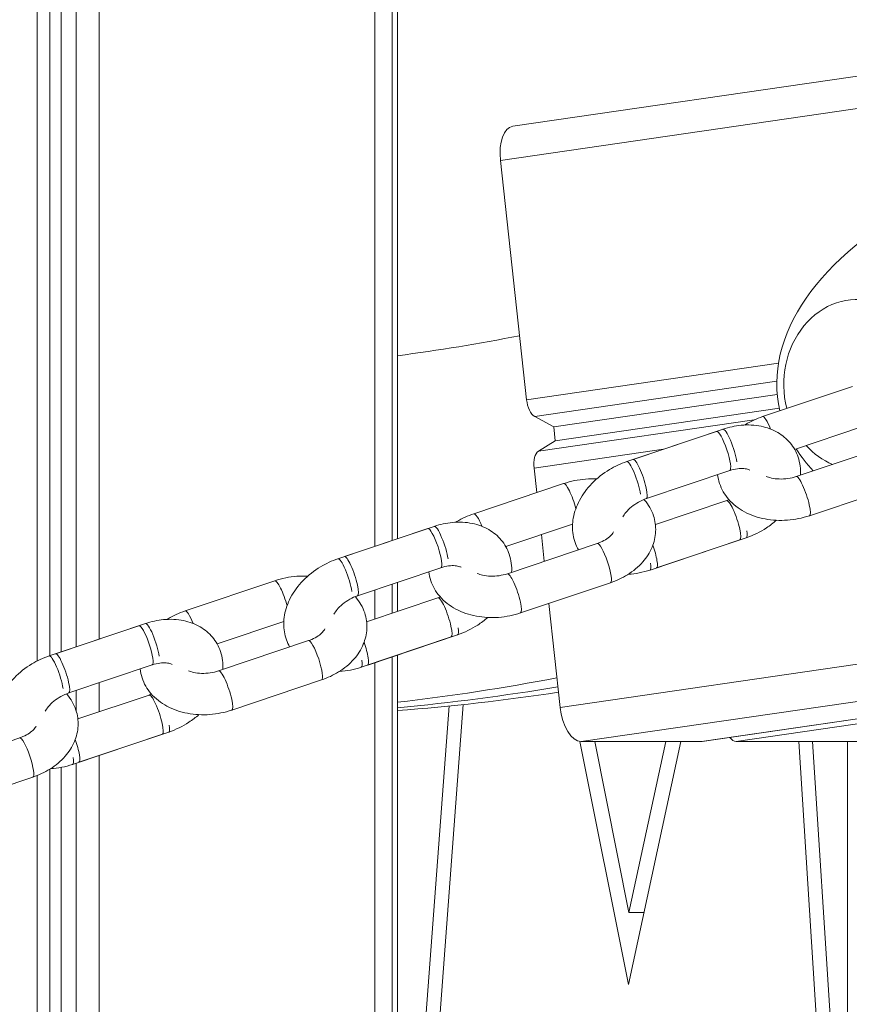
# Model space of a CAD drawing. Units: millimetres. Extents: x 2274 to 4755, y 285 to 704.
# Drawn here: x 2460 to 2473, y 467 to 482 of the extents above; entities that cross this region are included whole.
import ezdxf

# ---------------------------------------------------------------- set-up
doc = ezdxf.new("R2010")
doc.units = ezdxf.units.MM
doc.header["$LTSCALE"] = 10
doc.layers.add('Widoczne (ISO)', color=7, linetype='Continuous', lineweight=50)
doc.layers.add('Widoczne wąskie (ISO)', color=7, linetype='Continuous', lineweight=35)

# ---------------------------------------------------------------- blocks, each defined once
blk = doc.blocks.new('A$C2C582770')
at = {"layer": 'Widoczne (ISO)', "lineweight": 13}
for p, q in [((183.461, 187.664), (183.461, 229.042)), ((183.645, 187.741), (183.645, 228.617)), ((183.807, 187.795), (183.807, 228.418)), ((184.026, 187.869), (184.026, 228.247)), ((184.359, 187.981), (184.359, 227.269)), ((188.362, 189.328), (188.362, 216.417)), ((188.69, 215.608), (188.69, 189.438)), ((190.362, 195.423), (195.889, 196.227)), ((190.184, 194.928), (190.563, 191.455)), ((237.937, 193.016), (193.113, 186.495)), ((193.989, 191.21), (195.293, 191.649)), ((194.202, 191.531), (190.956, 191.059)), ((194.232, 191.334), (190.978, 190.86)), ((190.956, 191.059), (190.681, 191.212)), ((190.978, 190.86), (190.956, 191.059)), ((193.414, 191.027), (192.11, 190.589)), ((194.453, 190.733), (195.422, 191.06)), ((192.017, 190.557), (193.321, 190.996)), ((190.736, 190.707), (190.978, 190.86)), ((195.78, 190.779), (194.476, 190.34)), ((190.671, 190.463), (190.71, 190.107)), ((193.512, 190.427), (192.301, 190.02)), ((192.301, 190.02), (193.512, 190.427)), ((189.797, 189.8), (191.101, 190.239)), ((195.972, 190.21), (194.668, 189.772)), ((192.433, 189.642), (193.468, 189.991)), ((193.468, 189.991), (192.433, 189.642)), ((189.222, 189.617), (187.918, 189.179)), ((190.261, 189.323), (191.231, 189.649)), ((187.825, 189.147), (189.129, 189.586)), ((190.777, 189.497), (190.819, 189.11)), ((192.448, 189.015), (193.752, 189.453)), ((191.589, 189.369), (190.285, 188.93)), ((193.659, 189.422), (192.355, 188.983)), ((189.32, 189.017), (188.109, 188.61)), ((188.109, 188.61), (189.32, 189.017)), ((185.605, 188.39), (186.91, 188.829)), ((188.69, 188.805), (188.69, 188.383)), ((191.78, 188.8), (190.476, 188.362)), ((188.362, 188.273), (188.362, 188.695)), ((188.241, 188.232), (189.276, 188.581)), ((189.276, 188.581), (188.241, 188.232)), ((190.885, 188.499), (191.05, 186.991)), ((183.633, 187.737), (184.937, 188.176)), ((185.031, 188.207), (183.727, 187.768)), ((186.07, 187.913), (187.039, 188.239)), ((188.257, 187.604), (189.561, 188.043)), ((187.397, 187.959), (186.093, 187.52)), ((189.467, 188.012), (188.163, 187.573)), ((188.69, 187.75), (188.69, 177.1)), ((185.129, 187.607), (183.918, 187.2)), ((183.918, 187.2), (185.129, 187.607)), ((188.362, 172.815), (188.362, 187.64)), ((184.359, 186.926), (184.359, 187.348)), ((187.588, 187.39), (186.284, 186.952)), ((184.026, 186.936), (184.026, 187.236)), ((184.05, 186.822), (185.085, 187.17)), ((185.085, 187.17), (184.05, 186.822)), ((189.641, 187.032), (188.896, 177.017)), ((188.668, 176.663), (189.437, 187.011)), ((185.276, 186.602), (183.972, 186.163)), ((184.065, 186.194), (185.369, 186.633)), ((183.206, 186.549), (181.902, 186.11)), ((192.04, 182.971), (191.336, 186.496)), ((191.354, 186.495), (193.104, 186.495)), ((191.552, 186.495), (192.047, 184.014)), ((192.8, 186.495), (192.04, 182.971)), ((192.047, 184.014), (192.582, 186.495)), ((193.604, 186.495), (195.354, 186.495)), ((194.994, 178.998), (194.513, 186.495)), ((194.715, 186.495), (195.2, 178.925)), ((195.223, 186.495), (195.223, 178.915)), ((184.026, 141.296), (184.026, 186.181)), ((184.359, 141.357), (184.359, 186.293)), ((183.645, 141.254), (183.645, 186.096)), ((183.807, 141.268), (183.807, 186.12)), ((183.397, 185.98), (182.093, 185.541)), ((183.461, 141.245), (183.461, 186.004)), ((192.047, 184.014), (192.265, 184.014)), ((192.265, 184.014), (192.265, 184.014))]:
    blk.add_line(p, q, dxfattribs=at)
for centre, major_axis, ratio, start_param, end_param in [((190.434, 194.928), (-0.072, 0.495), 0.496079, 0, 1.49876), ((199.059, 192.209), (4.842, 0.799), 0.589206, 2.064683, 3.182299), ((195.363, 191.678), (0, 1.233), 0.866025, 4.999666, 8.141846), ((184.956, 229.848), (0, -38), 0.866025, 0.113697, 0.168074), ((190.691, 191.455), (0.037, -0.254), 0.496079, 4.640353, 5.920991), ((199.059, 192.209), (4.842, 0.799), 0.589206, 3.386939, 3.51548), ((195.363, 191.678), (0, -1.233), 0.866025, 5.516589, 5.939666), ((190.799, 190.463), (-0.037, 0.254), 0.496079, 0.218122, 1.49876), ((184.956, 229.848), (0, -43), 0.866025, 0.100428, 0.163099), ((185.706, 229.848), (0, -43), 0.866025, 0.080205, 0.143109), ((185.706, 229.848), (0, -43), 0.866025, 0.080205, 0.143109), ((186.206, 229.848), (0, -43), 0.866025, 0.066742, 0.129787), ((191.3, 186.991), (0.072, -0.495), 0.496079, 4.640353, 6.211149), ((193.076, 186.749), (0.037, -0.254), 0.496079, 6.211149, 6.283185), ((193.576, 186.749), (0.037, -0.254), 0.496079, 5.515088, 6.211149)]:
    blk.add_ellipse(centre, major_axis=major_axis, ratio=ratio, start_param=start_param, end_param=end_param, dxfattribs=at)
for points, knots in [([(193.73, 191.088), (193.734, 191.09), (193.738, 191.093), (193.819, 191.143), (193.902, 191.181), (193.989, 191.21)], [7.5335303, 7.5335303, 7.5335303, 7.5335303, 7.5493797, 7.5493797, 7.8539816, 7.8539816, 7.8539816, 7.8539816]), ([(194.538, 190.361), (194.543, 190.448), (194.532, 190.538), (194.478, 190.697), (194.438, 190.768), (194.336, 190.889), (194.274, 190.94), (194.133, 191.023), (194.052, 191.052), (193.873, 191.089), (193.775, 191.093), (193.589, 191.076), (193.5, 191.056), (193.414, 191.027)], [2.983827, 2.983827, 2.983827, 2.983827, 3.275988, 3.275988, 3.535433, 3.535433, 3.795071, 3.795071, 4.083056, 4.083056, 4.411852, 4.411852, 4.712389, 4.712389, 4.712389, 4.712389]), ([(191.316, 189.277), (191.277, 189.345), (191.251, 189.42), (191.225, 189.576), (191.227, 189.658), (191.257, 189.827), (191.288, 189.913), (191.377, 190.083), (191.439, 190.166), (191.586, 190.317), (191.672, 190.385), (191.844, 190.489), (191.929, 190.528), (192.017, 190.557)], [2.873914, 2.873914, 2.873914, 2.873914, 3.128349, 3.128349, 3.398144, 3.398144, 3.705092, 3.705092, 4.048681, 4.048681, 4.406544, 4.406544, 4.712389, 4.712389, 4.712389, 4.712389]), ([(193.512, 190.427), (193.55, 190.44), (193.588, 190.449), (193.657, 190.458), (193.689, 190.458), (193.744, 190.454), (193.767, 190.448), (193.791, 190.44), (193.797, 190.437), (193.802, 190.435)], [4.712389, 4.712389, 4.712389, 4.712389, 4.9687474, 4.9687474, 5.2199227, 5.2199227, 5.4695773, 5.4695773, 5.566762, 5.566762, 5.566762, 5.566762]), ([(191.101, 190.239), (191.204, 190.273), (191.312, 190.295), (191.473, 190.307), (191.526, 190.308), (191.579, 190.305)], [1.5707963, 1.5707963, 1.5707963, 1.5707963, 1.9312829, 1.9312829, 2.1074814, 2.1074814, 2.1074814, 2.1074814]), ([(194.668, 189.772), (194.565, 189.737), (194.457, 189.716), (194.24, 189.699), (194.131, 189.705), (193.92, 189.744), (193.819, 189.778), (193.639, 189.875), (193.559, 189.936), (193.437, 190.078), (193.392, 190.155), (193.35, 190.281), (193.341, 190.324), (193.336, 190.368)], [4.712389, 4.712389, 4.712389, 4.712389, 5.072876, 5.072876, 5.433497, 5.433497, 5.792155, 5.792155, 6.13075, 6.13075, 6.420486, 6.420486, 6.564759, 6.564759, 6.564759, 6.564759]), ([(194.476, 190.34), (194.438, 190.327), (194.397, 190.318), (194.313, 190.305), (194.27, 190.303), (194.189, 190.306), (194.151, 190.311), (194.087, 190.325), (194.061, 190.334), (194.038, 190.343)], [4.712389, 4.712389, 4.712389, 4.712389, 4.9683584, 4.9683584, 5.2268485, 5.2268485, 5.4828299, 5.4828299, 5.695739, 5.695739, 5.695739, 5.695739]), ([(192.267, 190.008), (192.27, 190.004), (192.273, 190.001), (192.332, 189.932), (192.377, 189.855), (192.429, 189.698), (192.44, 189.619), (192.432, 189.463), (192.414, 189.387), (192.351, 189.237), (192.305, 189.165), (192.186, 189.029), (192.11, 188.967), (191.95, 188.868), (191.867, 188.829), (191.78, 188.8)], [2.974512, 2.974512, 2.974512, 2.974512, 2.989158, 2.989158, 3.278893, 3.278893, 3.534242, 3.534242, 3.790556, 3.790556, 4.077384, 4.077384, 4.407787, 4.407787, 4.712389, 4.712389, 4.712389, 4.712389]), ([(192.301, 190.02), (192.263, 190.007), (192.225, 189.99), (192.151, 189.949), (192.116, 189.926), (192.054, 189.874), (192.026, 189.846), (191.986, 189.797), (191.971, 189.775), (191.959, 189.754)], [4.712389, 4.712389, 4.712389, 4.712389, 4.9687474, 4.9687474, 5.2274113, 5.2274113, 5.4839346, 5.4839346, 5.6879285, 5.6879285, 5.6879285, 5.6879285]), ([(193.502, 190.003), (193.501, 190.003), (193.501, 190.003), (193.49, 189.998), (193.479, 189.994), (193.468, 189.991)], [7.77810582, 7.77810582, 7.77810582, 7.77810582, 7.78030425, 7.78030425, 7.85398163, 7.85398163, 7.85398163, 7.85398163]), ([(189.539, 189.678), (189.543, 189.68), (189.547, 189.683), (189.627, 189.733), (189.71, 189.771), (189.797, 189.8)], [7.5335303, 7.5335303, 7.5335303, 7.5335303, 7.5493797, 7.5493797, 7.8539816, 7.8539816, 7.8539816, 7.8539816]), ([(190.346, 188.951), (190.351, 189.038), (190.34, 189.128), (190.286, 189.287), (190.246, 189.358), (190.144, 189.479), (190.083, 189.53), (189.941, 189.613), (189.86, 189.642), (189.682, 189.679), (189.584, 189.683), (189.397, 189.666), (189.308, 189.646), (189.222, 189.617)], [2.983827, 2.983827, 2.983827, 2.983827, 3.275988, 3.275988, 3.535433, 3.535433, 3.795071, 3.795071, 4.083056, 4.083056, 4.411852, 4.411852, 4.712389, 4.712389, 4.712389, 4.712389]), ([(193.752, 189.453), (193.855, 189.488), (193.954, 189.536), (194.096, 189.629), (194.144, 189.666), (194.19, 189.705)], [1.5707963, 1.5707963, 1.5707963, 1.5707963, 1.9298653, 1.9298653, 2.1299248, 2.1299248, 2.1299248, 2.1299248]), ([(191.826, 189.538), (191.82, 189.525), (191.809, 189.509), (191.776, 189.474), (191.755, 189.455), (191.702, 189.419), (191.671, 189.402), (191.621, 189.381), (191.605, 189.375), (191.589, 189.369)], [3.8519807, 3.8519807, 3.8519807, 3.8519807, 4.1060189, 4.1060189, 4.3547277, 4.3547277, 4.6021763, 4.6021763, 4.712389, 4.712389, 4.712389, 4.712389]), ([(187.124, 187.867), (187.086, 187.935), (187.06, 188.009), (187.034, 188.166), (187.036, 188.248), (187.065, 188.417), (187.096, 188.503), (187.186, 188.673), (187.247, 188.756), (187.394, 188.907), (187.48, 188.975), (187.653, 189.078), (187.737, 189.118), (187.825, 189.147)], [2.873914, 2.873914, 2.873914, 2.873914, 3.128349, 3.128349, 3.398144, 3.398144, 3.705092, 3.705092, 4.048681, 4.048681, 4.406544, 4.406544, 4.712389, 4.712389, 4.712389, 4.712389]), ([(189.32, 189.017), (189.358, 189.03), (189.396, 189.039), (189.466, 189.048), (189.497, 189.048), (189.552, 189.044), (189.575, 189.038), (189.599, 189.03), (189.605, 189.027), (189.611, 189.025)], [4.712389, 4.712389, 4.712389, 4.712389, 4.9687474, 4.9687474, 5.2199227, 5.2199227, 5.4695773, 5.4695773, 5.566762, 5.566762, 5.566762, 5.566762]), ([(186.91, 188.829), (187.012, 188.863), (187.12, 188.885), (187.282, 188.897), (187.335, 188.898), (187.388, 188.895)], [1.5707963, 1.5707963, 1.5707963, 1.5707963, 1.9312829, 1.9312829, 2.1074814, 2.1074814, 2.1074814, 2.1074814]), ([(190.476, 188.362), (190.373, 188.327), (190.266, 188.305), (190.048, 188.289), (189.939, 188.295), (189.729, 188.334), (189.628, 188.368), (189.447, 188.465), (189.367, 188.526), (189.245, 188.668), (189.2, 188.745), (189.159, 188.871), (189.149, 188.914), (189.144, 188.958)], [4.712389, 4.712389, 4.712389, 4.712389, 5.072876, 5.072876, 5.433497, 5.433497, 5.792155, 5.792155, 6.13075, 6.13075, 6.420486, 6.420486, 6.564759, 6.564759, 6.564759, 6.564759]), ([(190.285, 188.93), (190.246, 188.917), (190.205, 188.908), (190.122, 188.895), (190.079, 188.893), (189.998, 188.895), (189.959, 188.901), (189.895, 188.915), (189.869, 188.924), (189.847, 188.933)], [4.712389, 4.712389, 4.712389, 4.712389, 4.9683584, 4.9683584, 5.2268485, 5.2268485, 5.4828299, 5.4828299, 5.695739, 5.695739, 5.695739, 5.695739]), ([(192.355, 188.983), (192.252, 188.949), (192.146, 188.928), (192.039, 188.923), (192.039, 188.923), (192.039, 188.923)], [1.5707963, 1.5707963, 1.5707963, 1.5707963, 1.9298653, 1.9298653, 1.9304026, 1.9304026, 1.9304026, 1.9304026]), ([(188.076, 188.597), (188.078, 188.594), (188.081, 188.591), (188.14, 188.522), (188.185, 188.445), (188.238, 188.287), (188.248, 188.208), (188.24, 188.053), (188.222, 187.976), (188.16, 187.827), (188.113, 187.755), (187.994, 187.619), (187.918, 187.557), (187.758, 187.458), (187.675, 187.419), (187.588, 187.39)], [2.974512, 2.974512, 2.974512, 2.974512, 2.989158, 2.989158, 3.278893, 3.278893, 3.534242, 3.534242, 3.790556, 3.790556, 4.077384, 4.077384, 4.407787, 4.407787, 4.712389, 4.712389, 4.712389, 4.712389]), ([(188.109, 188.61), (188.071, 188.597), (188.033, 188.58), (187.96, 188.539), (187.924, 188.515), (187.862, 188.464), (187.835, 188.436), (187.794, 188.387), (187.779, 188.365), (187.767, 188.344)], [4.712389, 4.712389, 4.712389, 4.712389, 4.9687474, 4.9687474, 5.2274113, 5.2274113, 5.4839346, 5.4839346, 5.6879285, 5.6879285, 5.6879285, 5.6879285]), ([(189.31, 188.593), (189.31, 188.593), (189.309, 188.593), (189.298, 188.588), (189.287, 188.584), (189.276, 188.581)], [7.77810582, 7.77810582, 7.77810582, 7.77810582, 7.78030425, 7.78030425, 7.85398163, 7.85398163, 7.85398163, 7.85398163]), ([(185.347, 188.268), (185.351, 188.27), (185.355, 188.273), (185.436, 188.322), (185.519, 188.361), (185.605, 188.39)], [7.5335303, 7.5335303, 7.5335303, 7.5335303, 7.5493797, 7.5493797, 7.8539816, 7.8539816, 7.8539816, 7.8539816]), ([(186.155, 187.541), (186.16, 187.628), (186.149, 187.717), (186.094, 187.877), (186.055, 187.947), (185.953, 188.069), (185.891, 188.12), (185.75, 188.202), (185.668, 188.232), (185.49, 188.269), (185.392, 188.273), (185.205, 188.255), (185.117, 188.236), (185.031, 188.207)], [2.983827, 2.983827, 2.983827, 2.983827, 3.275988, 3.275988, 3.535433, 3.535433, 3.795071, 3.795071, 4.083056, 4.083056, 4.411852, 4.411852, 4.712389, 4.712389, 4.712389, 4.712389]), ([(189.561, 188.043), (189.663, 188.078), (189.762, 188.126), (189.904, 188.219), (189.953, 188.255), (189.998, 188.295)], [1.5707963, 1.5707963, 1.5707963, 1.5707963, 1.9298653, 1.9298653, 2.1299248, 2.1299248, 2.1299248, 2.1299248]), ([(187.635, 188.128), (187.628, 188.115), (187.617, 188.099), (187.585, 188.064), (187.563, 188.045), (187.511, 188.009), (187.479, 187.992), (187.43, 187.971), (187.414, 187.964), (187.397, 187.959)], [3.8519807, 3.8519807, 3.8519807, 3.8519807, 4.1060189, 4.1060189, 4.3547277, 4.3547277, 4.6021763, 4.6021763, 4.712389, 4.712389, 4.712389, 4.712389]), ([(182.933, 186.457), (182.894, 186.525), (182.868, 186.599), (182.842, 186.756), (182.844, 186.838), (182.873, 187.007), (182.904, 187.093), (182.994, 187.263), (183.056, 187.346), (183.203, 187.497), (183.288, 187.565), (183.461, 187.668), (183.546, 187.708), (183.633, 187.737)], [2.873914, 2.873914, 2.873914, 2.873914, 3.128349, 3.128349, 3.398144, 3.398144, 3.705092, 3.705092, 4.048681, 4.048681, 4.406544, 4.406544, 4.712389, 4.712389, 4.712389, 4.712389]), ([(185.129, 187.607), (185.167, 187.62), (185.205, 187.629), (185.274, 187.638), (185.306, 187.638), (185.361, 187.633), (185.383, 187.628), (185.408, 187.62), (185.414, 187.617), (185.419, 187.614)], [4.712389, 4.712389, 4.712389, 4.712389, 4.9687474, 4.9687474, 5.2199227, 5.2199227, 5.4695773, 5.4695773, 5.566762, 5.566762, 5.566762, 5.566762]), ([(186.284, 186.952), (186.182, 186.917), (186.074, 186.895), (185.857, 186.879), (185.748, 186.885), (185.537, 186.924), (185.436, 186.958), (185.256, 187.055), (185.175, 187.116), (185.054, 187.258), (185.009, 187.335), (184.967, 187.461), (184.958, 187.504), (184.953, 187.548)], [4.712389, 4.712389, 4.712389, 4.712389, 5.072876, 5.072876, 5.433497, 5.433497, 5.792155, 5.792155, 6.13075, 6.13075, 6.420486, 6.420486, 6.564759, 6.564759, 6.564759, 6.564759]), ([(186.093, 187.52), (186.055, 187.507), (186.014, 187.497), (185.93, 187.485), (185.887, 187.483), (185.806, 187.485), (185.767, 187.49), (185.704, 187.505), (185.677, 187.514), (185.655, 187.523)], [4.712389, 4.712389, 4.712389, 4.712389, 4.9683584, 4.9683584, 5.2268485, 5.2268485, 5.4828299, 5.4828299, 5.695739, 5.695739, 5.695739, 5.695739]), ([(188.163, 187.573), (188.061, 187.539), (187.954, 187.518), (187.847, 187.513), (187.847, 187.513), (187.847, 187.513)], [1.5707963, 1.5707963, 1.5707963, 1.5707963, 1.9298653, 1.9298653, 1.9304026, 1.9304026, 1.9304026, 1.9304026]), ([(183.884, 187.187), (183.887, 187.184), (183.89, 187.181), (183.949, 187.112), (183.994, 187.035), (184.046, 186.877), (184.057, 186.798), (184.049, 186.643), (184.031, 186.566), (183.968, 186.417), (183.922, 186.345), (183.802, 186.209), (183.727, 186.147), (183.567, 186.048), (183.484, 186.009), (183.397, 185.98)], [2.974512, 2.974512, 2.974512, 2.974512, 2.989158, 2.989158, 3.278893, 3.278893, 3.534242, 3.534242, 3.790556, 3.790556, 4.077384, 4.077384, 4.407787, 4.407787, 4.712389, 4.712389, 4.712389, 4.712389]), ([(183.918, 187.2), (183.88, 187.187), (183.841, 187.17), (183.768, 187.129), (183.733, 187.105), (183.67, 187.054), (183.643, 187.026), (183.602, 186.977), (183.587, 186.955), (183.576, 186.934)], [4.712389, 4.712389, 4.712389, 4.712389, 4.9687474, 4.9687474, 5.2274113, 5.2274113, 5.4839346, 5.4839346, 5.6879285, 5.6879285, 5.6879285, 5.6879285]), ([(185.118, 187.183), (185.118, 187.183), (185.118, 187.183), (185.106, 187.178), (185.095, 187.174), (185.085, 187.17)], [7.77810582, 7.77810582, 7.77810582, 7.77810582, 7.78030425, 7.78030425, 7.85398163, 7.85398163, 7.85398163, 7.85398163]), ([(185.369, 186.633), (185.472, 186.668), (185.571, 186.716), (185.713, 186.809), (185.761, 186.845), (185.806, 186.885)], [1.5707963, 1.5707963, 1.5707963, 1.5707963, 1.9298653, 1.9298653, 2.1299248, 2.1299248, 2.1299248, 2.1299248]), ([(183.443, 186.718), (183.437, 186.705), (183.426, 186.689), (183.393, 186.653), (183.372, 186.635), (183.319, 186.599), (183.288, 186.582), (183.238, 186.56), (183.222, 186.554), (183.206, 186.549)], [3.8519807, 3.8519807, 3.8519807, 3.8519807, 4.1060189, 4.1060189, 4.3547277, 4.3547277, 4.6021763, 4.6021763, 4.712389, 4.712389, 4.712389, 4.712389]), ([(183.972, 186.163), (183.869, 186.128), (183.762, 186.107), (183.656, 186.103), (183.655, 186.103), (183.655, 186.103)], [1.5707963, 1.5707963, 1.5707963, 1.5707963, 1.9298653, 1.9298653, 1.9304026, 1.9304026, 1.9304026, 1.9304026])]:
    blk.add_open_spline(points, degree=3, knots=knots, dxfattribs=at)
at = {"layer": 'Widoczne wąskie (ISO)', "lineweight": 13}
for p, q in [((188.61, 215.825), (188.61, 189.411)), ((190.184, 194.928), (196.054, 195.782)), ((191.05, 186.991), (239.75, 194.075)), ((191.354, 186.495), (238.474, 193.349)), ((193.104, 186.495), (237.939, 193.016)), ((193.604, 186.495), (237.792, 192.922)), ((190.563, 191.455), (194.219, 191.987)), ((194.195, 191.723), (190.681, 191.212)), ((193.868, 191.163), (190.736, 190.707)), ((190.671, 190.463), (192.549, 190.736)), ((188.61, 188.778), (188.61, 188.356)), ((188.61, 187.723), (188.61, 177.1))]:
    blk.add_line(p, q, dxfattribs=at)
for centre, major_axis, start_param, end_param in [((194.084, 190.926), (-0.096, 0.284), 5.018844, 6.283185), ((193.509, 190.743), (-0.096, 0.284), 3.925112, 6.283185), ((193.416, 190.712), (-0.096, 0.284), 3.141593, 6.283185), ((192.205, 190.304), (0.096, -0.284), 0, 3.141593), ((192.112, 190.273), (-0.096, 0.284), 3.925112, 6.283185), ((194.572, 190.056), (0.096, -0.284), 0, 3.141593), ((191.197, 189.955), (-0.096, 0.284), 4.373225, 6.283185), ((193.563, 189.706), (0.096, -0.284), 0, 3.141593), ((189.893, 189.516), (-0.096, 0.284), 5.018844, 6.283185), ((189.225, 189.302), (-0.096, 0.284), 3.141593, 6.283185), ((189.318, 189.333), (-0.096, 0.284), 3.925112, 6.283185), ((193.657, 189.738), (0.096, -0.284), 0, 0.807329), ((191.684, 189.085), (-0.096, 0.284), 3.141593, 6.283185), ((192.352, 189.299), (0.096, -0.284), 0, 1.66876), ((188.014, 188.894), (0.096, -0.284), 0, 3.141593), ((187.921, 188.863), (-0.096, 0.284), 3.925112, 6.283185), ((192.259, 189.268), (0.096, -0.284), 0, 0.807329), ((190.38, 188.646), (0.096, -0.284), 0, 3.141593), ((187.005, 188.544), (-0.096, 0.284), 4.373225, 6.283185), ((189.372, 188.296), (0.096, -0.284), 0, 3.141593), ((185.701, 188.106), (-0.096, 0.284), 5.018844, 6.283185), ((185.033, 187.891), (-0.096, 0.284), 3.141593, 6.283185), ((185.126, 187.923), (-0.096, 0.284), 3.925112, 6.283185), ((189.465, 188.327), (0.096, -0.284), 0, 0.807329), ((187.493, 187.675), (-0.096, 0.284), 3.141593, 6.283185), ((188.161, 187.889), (0.096, -0.284), 0, 1.66876), ((183.729, 187.453), (-0.096, 0.284), 3.925112, 6.283185), ((183.822, 187.484), (0.096, -0.284), 0, 3.141593), ((188.068, 187.857), (0.096, -0.284), 0, 0.807329), ((186.189, 187.236), (0.096, -0.284), 0, 3.141593), ((185.18, 186.886), (0.096, -0.284), 0, 3.141593), ((185.273, 186.917), (0.096, -0.284), 0, 0.807329), ((183.301, 186.264), (-0.096, 0.284), 3.141593, 6.283185), ((183.969, 186.479), (0.096, -0.284), 0, 1.66876), ((183.876, 186.447), (0.096, -0.284), 0, 0.807329)]:
    blk.add_ellipse(centre, major_axis=major_axis, ratio=0.184865, start_param=start_param, end_param=end_param, dxfattribs=at)

msp = doc.modelspace()

# ---------------------------------------------------------------- block references
msp.add_blockref('A$C2C582770', (2277.28, 284.75))

doc.saveas('drawing.dxf')
